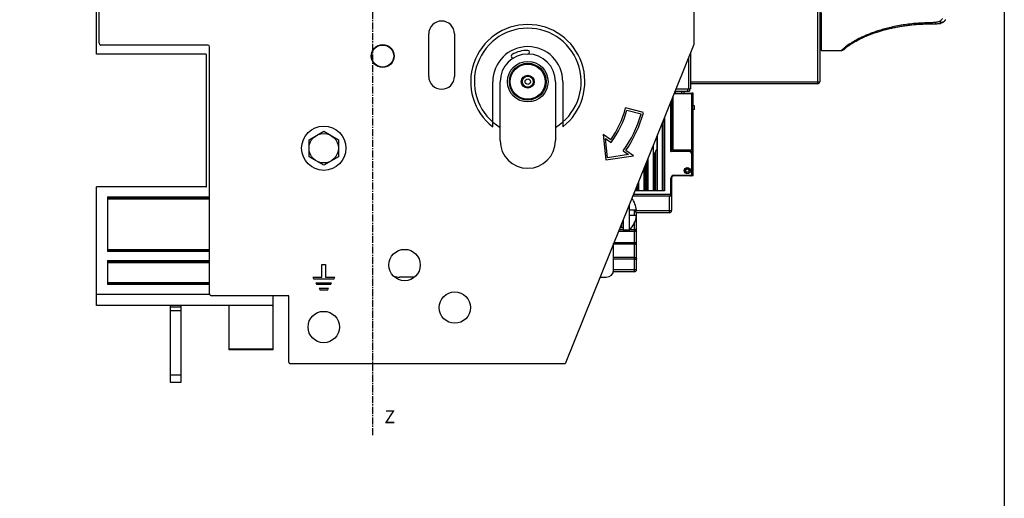
# Model space of a CAD drawing. Extents: x -173 to 1298, y -1176 to 635.
# Drawn here: x 1031 to 1298, y -247 to -117 of the extents above; entities that cross this region are included whole.
import ezdxf

# ---------------------------------------------------------------- set-up
doc = ezdxf.new("R2010")
doc.units = 0
doc.header["$LTSCALE"] = 2.574606
doc.header["$MEASUREMENT"] = 0
doc.linetypes.add('AXES2', pattern=[1.125, 0.75, -0.125, 0.125, -0.125])
doc.layers.get('0').update_dxf_attribs({"linetype": 'CONTINUOUS'})
doc.layers.add('AXE', color=80, linetype='AXES2')
doc.styles.get("Standard").update_dxf_attribs({"font": 'txt', "width": 0.8})

msp = doc.modelspace()

# ---------------------------------------------------------------- linework, layer by layer
for p, q in [((1247.85, -134.79), (1247.85, -61.79)), ((1248.35, -62.29), (1248.35, -134.29)), ((1052, -126.79), (1052, -87.79)), ((1052.7, -123.79), (1052.7, -95.29)), ((1214.2, -112.09), (1214.2, -124.16)), ((1248.75, -115.5), (1248.75, -125.79)), ((1282.49, -117.42), (1282.49, -117.42)), ((1281.12, -118.41), (1281.12, -118.41)), ((1142.2, -132.79), (1142.2, -121.29)), ((1149.2, -121.29), (1149.2, -132.79)), ((1248.35, -121.76), (1248.75, -121.76)), ((1082.2, -124.29), (1053.2, -124.29)), ((1082.7, -191.79), (1082.7, -124.79)), ((1214.2, -124.16), (1179.2, -210.79)), ((1081.7, -126.79), (1052, -126.79)), ((1081.9, -162.59), (1081.9, -126.99)), ((1212.8, -136.19), (1212.8, -127.61)), ((1213.3, -126.38), (1213.3, -136.19)), ((1248.75, -125.79), (1254.15, -125.79)), ((1159.59, -146.48), (1159.59, -134.23)), ((1161.59, -150.23), (1161.59, -134.23)), ((1176.59, -134.23), (1176.59, -150.23)), ((1178.59, -134.23), (1178.59, -146.48)), ((1209.34, -136.19), (1213.3, -136.19)), ((1212.5, -136.79), (1212.5, -136.19)), ((1213, -136.19), (1213, -136.79)), ((1213.3, -134.29), (1248.35, -134.29)), ((1247.85, -134.79), (1213.3, -134.79)), ((1208.49, -138.28), (1208.49, -152.71)), ((1213.84, -137.51), (1208.8, -137.51)), ((1208.88, -137.31), (1213.64, -137.31)), ((1209.09, -136.79), (1213, -136.79)), ((1209.19, -137.31), (1209.19, -136.79)), ((1210.79, -136.79), (1210.79, -137.31)), ((1211.44, -136.79), (1211.44, -137.31)), ((1213.64, -152.71), (1213.64, -137.31)), ((1213.99, -137.31), (1213.68, -137.31)), ((1213.84, -137.51), (1213.84, -154.01)), ((1213.99, -140.81), (1213.99, -137.31)), ((1200.48, -142.64), (1195.65, -141.35)), ((1207.94, -153.21), (1207.94, -139.64)), ((1208.14, -139.14), (1208.14, -153.01)), ((1214.34, -140.81), (1213.84, -140.81)), ((1214.34, -141.81), (1214.34, -140.81)), ((1196, -141.96), (1199.86, -143)), ((1206.19, -143.97), (1206.19, -163.81)), ((1214.34, -141.81), (1213.84, -141.81)), ((1213.99, -159.81), (1213.99, -141.81)), ((1205.69, -163.81), (1205.69, -145.21)), ((1205.99, -144.46), (1205.99, -163.81)), ((1213.84, -146.81), (1213.99, -146.81)), ((1109.7, -149.98), (1113.7, -147.67)), ((1113.7, -147.67), (1117.7, -149.98)), ((1191.61, -150.01), (1189.57, -148.57)), ((1189.57, -148.57), (1190.3, -155.45)), ((1190.18, -149.61), (1191.73, -150.7)), ((1190.74, -154.87), (1190.18, -149.61)), ((1204.17, -148.96), (1204.17, -152.59)), ((1204.19, -148.92), (1204.19, -163.81)), ((1213.99, -148.81), (1213.84, -148.81)), ((1109.7, -154.6), (1109.7, -149.98)), ((1117.7, -149.98), (1117.7, -154.6)), ((1203.19, -163.81), (1203.19, -151.39)), ((1203.21, -154.12), (1203.21, -151.35)), ((1113.7, -156.91), (1109.7, -154.6)), ((1117.7, -154.6), (1113.7, -156.91)), ((1190.3, -155.45), (1197.76, -154.31)), ((1196.45, -154), (1190.74, -154.87)), ((1195.01, -152.99), (1196.45, -154)), ((1197.76, -154.31), (1195.71, -152.87)), ((1203.49, -153.71), (1203.49, -163.81)), ((1203.89, -163.81), (1203.89, -153.08)), ((1212.84, -153.21), (1207.94, -153.21)), ((1208.14, -153.01), (1212.84, -153.01)), ((1208.49, -152.71), (1213.84, -152.71)), ((1211.44, -152.71), (1211.44, -153.01)), ((1211.49, -152.71), (1211.49, -153.01)), ((1211.79, -153.01), (1211.79, -152.71)), ((1212.84, -153.21), (1212.84, -153.01)), ((1213.84, -154.01), (1213.64, -154.01)), ((1213.64, -159.21), (1213.64, -154.01)), ((1213.84, -154.01), (1213.84, -159.21)), ((1200.69, -163.81), (1200.69, -157.58)), ((1200.99, -156.84), (1200.99, -163.81)), ((1201.39, -163.81), (1201.39, -156.26)), ((1201.67, -155.15), (1201.67, -155.97)), ((1201.69, -155.11), (1201.69, -163.81)), ((1213.99, -159.81), (1208.67, -159.81)), ((1208.74, -159.61), (1213.24, -159.61)), ((1208.74, -159.61), (1208.74, -159.81)), ((1213.24, -159.81), (1208.74, -159.81)), ((1211.65, -158.26), (1211.57, -158.26)), ((1211.79, -157.91), (1211.79, -157.79)), ((1213.24, -159.81), (1213.24, -159.61)), ((1213.64, -159.21), (1213.84, -159.21)), ((1052, -194.99), (1052, -162.79)), ((1081.7, -162.79), (1052, -162.79)), ((1198.49, -163.03), (1198.49, -163.81)), ((1198.89, -163.81), (1198.89, -162.04)), ((1199.19, -161.29), (1199.19, -163.81)), ((1208.14, -160.41), (1207.94, -160.41)), ((1207.94, -164.71), (1207.94, -160.41)), ((1208.14, -160.41), (1208.14, -169.21)), ((1055, -165.49), (1055, -180.34)), ((1055, -165.49), (1082.7, -165.49)), ((1207.54, -165.31), (1197.57, -165.31)), ((1197.81, -164.71), (1208.14, -164.71)), ((1206.19, -163.81), (1198.17, -163.81)), ((1207.54, -169.81), (1207.54, -165.31)), ((1082.7, -165.79), (1055, -165.79)), ((1082.7, -166.09), (1055, -166.09)), ((1196.69, -174.54), (1196.69, -167.5)), ((1198.61, -169.09), (1196.69, -169.09)), ((1196.69, -170.49), (1198.61, -170.49)), ((1198.04, -169.21), (1208.14, -169.21)), ((1198.04, -170.49), (1198.04, -169.21)), ((1207.54, -169.81), (1198.64, -169.81)), ((1198.64, -185.21), (1198.64, -169.81)), ((1194.62, -173.79), (1194.62, -172.62)), ((1194.99, -172.29), (1194.75, -172.29)), ((1194.99, -171.7), (1194.99, -172.29)), ((1194.99, -172.29), (1194.99, -173.79)), ((1198.04, -185.81), (1198.04, -172.55)), ((1198.64, -174.91), (1193.69, -174.91)), ((1193.93, -174.31), (1194.99, -174.31)), ((1194.14, -173.79), (1194.99, -173.79)), ((1194.99, -173.79), (1194.99, -174.54)), ((1196.69, -174.54), (1194.99, -174.54)), ((1196.85, -174.31), (1198.04, -174.31)), ((1192.39, -185.29), (1192.39, -178.14)), ((1198.04, -178.33), (1192.39, -178.33)), ((1192.51, -177.83), (1198.64, -177.83)), ((1055, -179.74), (1082.7, -179.74)), ((1055, -180.04), (1082.7, -180.04)), ((1082.7, -180.34), (1055, -180.34)), ((1055, -182.74), (1055, -189.29)), ((1055, -182.74), (1082.7, -182.74)), ((1082.7, -183.04), (1055, -183.04)), ((1082.7, -183.34), (1055, -183.34)), ((1113.2, -183.79), (1114.2, -183.79)), ((1113.2, -187.29), (1113.2, -183.79)), ((1114.2, -183.79), (1114.2, -187.29)), ((1198.04, -181.93), (1192.39, -181.93)), ((1198.04, -182.35), (1192.39, -182.35)), ((1198.04, -185.81), (1192.31, -185.81)), ((1192.39, -185.22), (1198.04, -185.22)), ((1055, -188.69), (1082.7, -188.69)), ((1055, -188.99), (1082.7, -188.99)), ((1082.7, -189.29), (1055, -189.29)), ((1110.7, -187.29), (1110.98, -187.79)), ((1110.7, -187.29), (1113.2, -187.29)), ((1116.41, -187.79), (1110.98, -187.79)), ((1111.56, -188.79), (1111.85, -189.29)), ((1111.56, -188.79), (1115.83, -188.79)), ((1115.54, -189.29), (1111.85, -189.29)), ((1114.2, -187.29), (1116.7, -187.29)), ((1115.54, -189.29), (1115.83, -188.79)), ((1116.41, -187.79), (1116.7, -187.29)), ((1138.31, -187.29), (1134.39, -187.29)), ((1188.69, -187.29), (1190.39, -187.29)), ((1082.7, -191.99), (1052, -191.99)), ((1104.2, -192.29), (1083.2, -192.29)), ((1100, -206.99), (1100, -192.29)), ((1104.2, -210.29), (1104.2, -192.29)), ((1112.43, -190.29), (1112.72, -190.79)), ((1112.43, -190.29), (1114.96, -190.29)), ((1114.68, -190.79), (1112.72, -190.79)), ((1114.68, -190.79), (1114.96, -190.29)), ((1099.7, -194.99), (1052, -194.99)), ((1072, -194.99), (1072, -215.79)), ((1075, -215.79), (1075, -194.99)), ((1088, -206.99), (1088, -194.99)), ((1072, -195.29), (1075, -195.29)), ((1072, -196.29), (1075, -196.29)), ((1088, -206.69), (1100, -206.69)), ((1100, -206.99), (1088, -206.99)), ((1179.2, -210.79), (1104.7, -210.79)), ((1072, -213.79), (1075, -213.79)), ((1072, -215.79), (1075, -215.79))]:
    msp.add_line(p, q)
msp.add_lwpolyline([(762.41, 635.42), (1298.46, 635.42), (1298.46, -1175.79), (762.41, -1175.79)], close=True)
for centre, radius in [((1129.7, -127.29), 3.1), ((1129.7, -127.29), 3), ((1169.09, -134.23), 5.5), ((1169.09, -134.23), 5), ((1169.09, -134.23), 4.75), ((1169.09, -134.23), 1.75), ((1169.09, -134.23), 1.5), ((1169.09, -134.23), 0.75), ((1113.7, -152.29), 6), ((1113.7, -152.29), 4), ((1212.39, -158.36), 0.825), ((1212.39, -158.36), 0.75), ((1212.39, -158.36), 0.45), ((1135.65, -183.97), 4.25), ((1149.27, -195.54), 4.25), ((1113.7, -200.79), 4.25)]:
    msp.add_circle(centre, radius)
for centre, radius, start, end in [((1145.7, -121.29), 3.5, 0, 180), ((1169.09, -134.23), 15.5, 307.7997, 232.2003), ((1169.09, -134.23), 14.5, 301.1474, 238.8526), ((1053.2, -123.79), 0.5, 180, 270), ((1082.2, -124.79), 0.5, 0, 90), ((1169.09, -134.23), 9.5, 0, 180), ((1081.7, -126.99), 0.2, 0, 90), ((1169.09, -134.23), 7.5, 0, 180), ((1165.09, -127.3), 0.5, 120, 300), ((1169.09, -134.23), 8.5, 90, 120), ((1169.09, -126.23), 0.5, 270, 90), ((1145.7, -132.79), 3.5, 180, 0), ((1247.85, -134.29), 0.5, 270, 0), ((1213.64, -137.51), 0.2, 0, 90), ((1169.09, -134.23), 27.5, 325, 345), ((1169.09, -134.23), 28, 323.9768, 343.9768), ((1169.09, -134.23), 32, 324.1047, 344.1047), ((1169.09, -134.23), 32.5, 325, 345), ((1169.09, -150.23), 7.5, 180, 0), ((1212.84, -154.01), 1, 0, 90), ((1212.84, -154.01), 0.8, 359.9996, 90.0004), ((1208.74, -160.41), 0.8, 89.9995, 180.0005), ((1208.74, -160.41), 0.6, 90, 180), ((1213.24, -159.21), 0.6, 270, 0), ((1213.24, -159.21), 0.4, 269.9996, 0.0004), ((1081.7, -162.59), 0.2, 270, 0), ((1207.54, -164.71), 0.6, 270, 0), ((1192.05, -169.79), 6.6, 6.0849, 36.5544), ((1192.05, -169.79), 6.6, 314.6471, 353.9151), ((1207.54, -169.21), 0.6, 270, 0), ((1198.04, -174.91), 0.6, 0, 90), ((1134.39, -182.29), 5, 249.6499, 270), ((1190.39, -185.29), 2, 270, 0), ((1198.04, -185.21), 0.6, 270, 0), ((1083.2, -191.79), 0.5, 180, 270), ((1099.7, -194.69), 0.3, 270, 0), ((1104.7, -210.29), 0.5, 180, 270)]:
    msp.add_arc(centre, radius, start, end)
for points, start_tangent, end_tangent in [([(1281.61, -117.09), (1281.5, -117.33), (1281.33, -117.55), (1281.12, -117.74), (1280.87, -117.91)], (-0.331377, -0.943499), (-0.870469, -0.492224)), ([(1282.49, -117.42), (1282.4, -117.57), (1282.3, -117.73), (1282.17, -117.86), (1282.04, -117.97), (1281.89, -118.06), (1281.74, -118.12), (1281.59, -118.15), (1281.44, -118.16), (1281.29, -118.14), (1281.14, -118.09), (1281, -118.01), (1280.87, -117.91)], (-0.441903, -0.897063), (-0.732315, 0.680966)), ([(1282.49, -117.42), (1282.41, -117.57), (1282.13, -117.91), (1281.77, -118.19), (1281.34, -118.36), (1281.12, -118.41)], (-0.441875, -0.897077), (-0.990631, -0.136566)), ([(1279.76, -118.17), (1278.67, -118.25), (1277.58, -118.29), (1276.19, -118.33), (1274.81, -118.41), (1272.87, -118.59), (1270.96, -118.85), (1269.05, -119.19), (1267.19, -119.6), (1265.65, -120.01), (1264.16, -120.46), (1262.92, -120.88), (1261.73, -121.33), (1260.71, -121.75), (1259.74, -122.19), (1258.72, -122.69), (1257.8, -123.19), (1257.04, -123.64), (1256.38, -124.06), (1255.84, -124.44), (1255.39, -124.78), (1255.02, -125.08), (1254.73, -125.33), (1254.51, -125.52), (1254.35, -125.66), (1254.22, -125.76), (1254.15, -125.79)], (-0.995874, -0.090741), (-0.99511, 0.098774)), ([(1254.15, -125.79), (1254.39, -125.76), (1254.66, -125.66), (1254.83, -125.56), (1254.95, -125.47), (1255.06, -125.37), (1255.19, -125.27), (1255.34, -125.14), (1255.51, -124.99), (1255.73, -124.82), (1256, -124.61), (1256.32, -124.38), (1256.69, -124.12), (1257.13, -123.84), (1257.63, -123.53), (1258.2, -123.2), (1258.84, -122.86), (1259.55, -122.51), (1260.31, -122.15), (1261.14, -121.8), (1262.03, -121.44), (1262.97, -121.1), (1263.97, -120.76), (1265.02, -120.43), (1266.13, -120.12), (1267.28, -119.83), (1268.49, -119.56), (1269.74, -119.32), (1271.05, -119.1), (1272.4, -118.91), (1273.8, -118.76), (1275.25, -118.65), (1276.74, -118.58), (1278.29, -118.55), (1279.81, -118.52)], (1, 0.000579), (0.999715, 0.023853)), ([(1280.87, -117.91), (1280.33, -118.08), (1280.05, -118.13), (1279.76, -118.17)], (-0.934883, -0.354956), (-0.995912, -0.090327)), ([(1279.76, -118.17), (1279.8, -118.37), (1279.81, -118.49), (1279.81, -118.52)], (0.211549, -0.977367), (-0.593381, -0.804922)), ([(1279.81, -118.52), (1280.17, -118.5), (1280.7, -118.46), (1281.12, -118.41)], (0.99972, 0.02365), (0.990643, 0.136476)), ([(1280.87, -117.91), (1280.96, -118.01), (1281.03, -118.13), (1281.09, -118.25), (1281.14, -118.34), (1281.14, -118.39), (1281.12, -118.41)], (0.782642, -0.622472), (-0.962908, -0.26983)), ([(1203.21, -154.12), (1203.49, -153.71)], (0.58053, 0.814239), (0.555068, 0.831805)), ([(1203.49, -153.71), (1203.89, -153.08)], (0.555068, 0.831805), (0.514634, 0.85741)), ([(1203.89, -153.08), (1204.17, -152.59)], (0.514634, 0.85741), (0.481777, 0.876294)), ([(1207.94, -153.21), (1208.02, -153.13), (1208.08, -153.07), (1208.13, -153.02), (1208.14, -153.01)], (0.707107, 0.707107), (0.711976, 0.702204)), ([(1201.12, -156.53), (1201.39, -156.26)], (0.722732, 0.691128), (0.7071, 0.707113)), ([(1201.39, -156.26), (1201.67, -155.97)], (0.7071, 0.707113), (0.690334, 0.723491)), ([(1207.94, -164.71), (1207.92, -164.89), (1207.87, -165.05), (1207.79, -165.19), (1207.68, -165.28), (1207.54, -165.31)], (-0.002545, -0.999997), (-1, 0)), ([(1198.64, -169.81), (1198.61, -169.78), (1198.53, -169.7), (1198.41, -169.57), (1198.24, -169.4), (1198.04, -169.21)], (-0.706904, 0.707309), (-0.707107, 0.707107)), ([(1198.04, -178.33), (1198.27, -178.3), (1198.47, -178.19), (1198.6, -178.02), (1198.64, -177.83)], (1, 0), (0, 1)), ([(1198.04, -181.93), (1198.27, -181.96), (1198.47, -182.05), (1198.6, -182.18), (1198.64, -182.34)], (1, 0.000004), (0, -1)), ([(1198.04, -182.35), (1198.27, -182.35), (1198.47, -182.35), (1198.6, -182.34), (1198.64, -182.34)], (1, 0), (0, 1)), ([(1198.04, -185.22), (1198.27, -185.22), (1198.47, -185.22), (1198.6, -185.21), (1198.64, -185.21)], (1, 0), (0, 1))]:
    msp.add_spline(points, degree=3, dxfattribs=dict(start_tangent=start_tangent, end_tangent=end_tangent))
at = {"layer": 'AXE'}
msp.add_line((1127, -230.13), (1127, 12.09), dxfattribs=at)

# ---------------------------------------------------------------- texts
at = {"layer": 'AXE', "insert": (1130.19, -223.39), "char_height": 3.5, "width": 3.0661, "attachment_point": 1}
msp.add_mtext('{\\fArial|b0|i0|c0|p34;Z}', dxfattribs=at)

doc.saveas('drawing.dxf')
